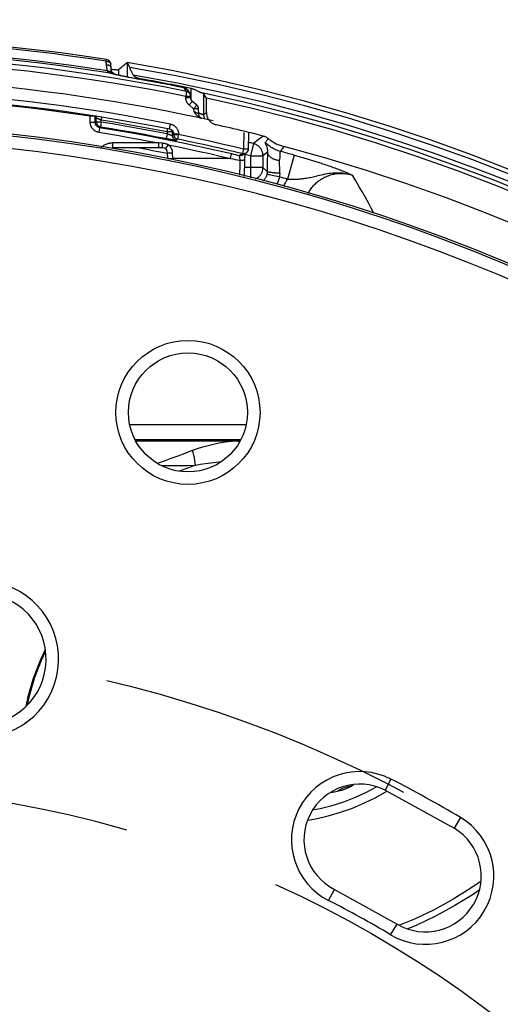
# Model space of a CAD drawing. Units: millimetres. Extents: x -488 to 522, y -220 to 368.
# Drawn here: x 8 to 27, y 299 to 338 of the extents above; entities that cross this region are included whole.
import ezdxf

# ---------------------------------------------------------------- set-up
doc = ezdxf.new("R2010")
doc.units = ezdxf.units.MM
doc.linetypes.add('DASHED', pattern=[19.05, 12.7, -6.35])
doc.layers.add('AXIS_Dimensions', color=7, linetype='Continuous')
doc.layers.add('AXIS_Sectional-View', color=7, linetype='Continuous')
doc.styles.get("Standard").update_dxf_attribs({"font": 'arial.ttf'})
doc.dimstyles.new('AXIS', dxfattribs={"dimtxt": 10, "dimasz": 4, "dimexe": 0.18, "dimexo": 0.0625, "dimgap": 0.09, "dimtad": 0, "dimtih": 1, "dimtoh": 1, "dimdec": 0, "dimzin": 0, "dimdsep": 46, "dimtxsty": 'Standard', "dimcen": 0.09, "dimadec": 0, "dimazin": 0, "dimtfac": 1, "dimtdec": 0, "dimtofl": 0, "dimtmove": 0, "dimatfit": 3, "dimfxl": 1, "dimtolj": 1, "dimtzin": 0, "dimarcsym": 0})

# ---------------------------------------------------------------- blocks, each defined once
blk = doc.blocks.new('*D2')
at = {"layer": 'AXIS_Dimensions', "color": 0, "lineweight": -2, "transparency": 16777216}
for p, q in [((-6.532, 312.753), (-6.532, 353.268)), ((-2.532, 353.088), (2.521, 353.088)), ((6.521, 312.753), (6.521, 353.268)), ((6.521, 353.088), (10.521, 353.088))]:
    blk.add_line(p, q, dxfattribs=at)
at = {"layer": 'AXIS_Dimensions', "color": 0, "transparency": 16777216}
for points in [[(-2.532, 353.755), (-2.532, 352.421), (-6.532, 353.088)], [(2.521, 353.755), (2.521, 352.421), (6.521, 353.088)]]:
    blk.add_solid(points, dxfattribs=at)
at = {"layer": 'Defpoints', "color": 0, "transparency": 16777216}
for p in [(6.521, 353.088), (-6.532, 312.69), (6.521, 312.69)]:
    blk.add_point(p, dxfattribs=at)
at = {"layer": 'AXIS_Dimensions', "color": 0, "transparency": 16777216, "insert": (56.525, 353.088), "char_height": 10, "attachment_point": 5}
blk.add_mtext('\\A1;13.1mm [0.51"]', dxfattribs=at)

msp = doc.modelspace()

# ---------------------------------------------------------------- linework, layer by layer
at = {"layer": 'AXIS_Sectional-View', "color": 7, "linetype": 'Continuous'}
for p, q in [((11.551, 336.577), (11.562, 336.645)), ((11.562, 336.443), (11.551, 336.577)), ((11.741, 336.329), (11.73, 336.463)), ((12.387, 336.529), (12.387, 335.948)), ((12.387, 336.529), (12.387, 336.529)), ((11.742, 336.095), (11.716, 336.103)), ((11.776, 336.106), (11.768, 336.14)), ((11.883, 336.059), (11.79, 336.135)), ((11.806, 336.087), (11.805, 336.092)), ((11.808, 336.082), (11.806, 336.087)), ((11.808, 336.079), (11.808, 336.082)), ((12.044, 336.247), (12.044, 336.021)), ((12.887, 335.884), (12.887, 335.855)), ((12.887, 335.854), (12.887, 335.855)), ((14.661, 335.517), (14.661, 335.518)), ((14.759, 335.374), (14.661, 335.517)), ((14.759, 335.374), (14.721, 335.185)), ((14.721, 335.185), (14.744, 335.186)), ((14.723, 335.121), (14.721, 335.185)), ((14.744, 335.186), (14.766, 335.187)), ((14.759, 335.467), (14.759, 335.467)), ((14.759, 335.467), (14.766, 335.46)), ((14.766, 335.46), (14.768, 335.457)), ((14.766, 335.187), (14.788, 335.187)), ((14.768, 335.457), (14.773, 335.452)), ((14.773, 335.452), (14.776, 335.448)), ((14.776, 335.448), (14.78, 335.443)), ((14.78, 335.443), (14.784, 335.438)), ((14.784, 335.438), (14.787, 335.434)), ((14.787, 335.434), (14.884, 335.291)), ((14.788, 335.187), (14.809, 335.188)), ((14.809, 335.188), (14.829, 335.188)), ((14.829, 335.188), (14.848, 335.188)), ((14.921, 335.122), (14.919, 335.186)), ((14.936, 335.054), (14.936, 335.491)), ((15.435, 335.29), (15.435, 334.458)), ((15.548, 335.111), (15.435, 335.29)), ((14.757, 335.123), (14.723, 335.121)), ((14.791, 335.124), (14.757, 335.123)), ((14.812, 335.124), (14.791, 335.124)), ((14.832, 335.124), (14.812, 335.124)), ((14.85, 335.125), (14.832, 335.124)), ((14.897, 334.875), (14.86, 334.834)), ((15.037, 334.68), (14.86, 334.834)), ((14.924, 334.906), (14.897, 334.875)), ((14.942, 334.926), (14.924, 334.906)), ((14.958, 334.944), (14.942, 334.926)), ((14.967, 334.954), (14.958, 334.944)), ((15.167, 334.824), (14.99, 334.978)), ((15.142, 334.798), (15.132, 334.787)), ((15.148, 334.804), (15.142, 334.798)), ((15.152, 334.808), (15.148, 334.804)), ((15.155, 334.812), (15.152, 334.808)), ((15.548, 334.53), (15.548, 335.111)), ((9.888, 334.582), (10.589, 334.481)), ((10.907, 334.393), (10.912, 334.431)), ((11.106, 334.393), (11.106, 334.402)), ((15.071, 334.718), (15.037, 334.68)), ((15.066, 334.681), (15.037, 334.68)), ((15.037, 334.68), (15.041, 334.572)), ((15.041, 334.572), (15.078, 334.519)), ((15.059, 334.563), (15.041, 334.572)), ((15.077, 334.555), (15.059, 334.563)), ((15.094, 334.682), (15.066, 334.681)), ((15.099, 334.75), (15.071, 334.718)), ((15.094, 334.547), (15.077, 334.555)), ((15.116, 334.682), (15.094, 334.682)), ((15.112, 334.539), (15.094, 334.547)), ((15.118, 334.771), (15.099, 334.75)), ((15.128, 334.531), (15.112, 334.539)), ((15.136, 334.682), (15.116, 334.682)), ((15.132, 334.787), (15.118, 334.771)), ((15.144, 334.523), (15.128, 334.531)), ((15.155, 334.683), (15.136, 334.682)), ((15.159, 334.516), (15.144, 334.523)), ((15.169, 334.683), (15.155, 334.683)), ((15.173, 334.509), (15.159, 334.516)), ((15.181, 334.683), (15.169, 334.683)), ((15.189, 334.683), (15.181, 334.683)), ((15.196, 334.683), (15.189, 334.683)), ((15.203, 334.683), (15.196, 334.683)), ((15.243, 334.468), (15.236, 334.68)), ((15.435, 334.458), (15.548, 334.53)), ((15.548, 334.53), (15.549, 334.506)), ((10.907, 334.393), (10.941, 334.394)), ((10.911, 334.128), (10.907, 334.393)), ((10.969, 334.129), (10.911, 334.128)), ((10.941, 334.394), (10.975, 334.394)), ((11.011, 334.129), (10.969, 334.129)), ((10.975, 334.394), (11.007, 334.394)), ((11.007, 334.394), (11.036, 334.394)), ((11.04, 334.129), (11.011, 334.129)), ((11.036, 334.394), (11.06, 334.394)), ((11.065, 334.129), (11.04, 334.129)), ((11.06, 334.394), (11.074, 334.394)), ((11.078, 334.129), (11.065, 334.129)), ((11.111, 334.128), (11.106, 334.393)), ((11.106, 334.393), (11.15, 334.328)), ((11.111, 334.128), (11.153, 334.158)), ((11.141, 334.386), (11.137, 334.397)), ((11.15, 334.328), (11.15, 334.34)), ((11.153, 334.158), (11.15, 334.328)), ((11.185, 334.156), (11.199, 334.156)), ((11.199, 334.156), (11.224, 334.156)), ((11.224, 334.156), (11.253, 334.156)), ((11.253, 334.156), (11.295, 334.157)), ((11.295, 334.157), (11.353, 334.158)), ((11.336, 334.05), (11.327, 333.994)), ((11.353, 334.158), (11.336, 334.05)), ((11.352, 334.239), (11.367, 334.333)), ((11.353, 334.158), (11.352, 334.239)), ((11.367, 334.333), (11.371, 334.36)), ((14.075, 333.876), (14.102, 334.015)), ((14.102, 334.015), (14.11, 334.054)), ((14.11, 334.054), (14.113, 334.069)), ((15.343, 334.304), (15.336, 334.308)), ((15.35, 334.3), (15.343, 334.304)), ((15.35, 334.3), (15.349, 334.3)), ((15.938, 334.042), (15.938, 334.042)), ((11.274, 333.904), (11.247, 333.74)), ((11.277, 333.927), (11.274, 333.904)), ((11.279, 333.934), (11.321, 333.964)), ((11.322, 333.965), (11.321, 333.964)), ((11.323, 333.971), (11.322, 333.965)), ((11.327, 333.994), (11.323, 333.971)), ((13.981, 333.687), (13.966, 333.61)), ((13.98, 333.77), (14.004, 333.89)), ((13.98, 333.77), (13.981, 333.687)), ((13.98, 333.77), (14.015, 333.77)), ((14.009, 333.676), (14.026, 333.669)), ((14.015, 333.77), (14.048, 333.771)), ((14.026, 333.669), (14.044, 333.662)), ((14.044, 333.662), (14.061, 333.656)), ((14.048, 333.771), (14.08, 333.771)), ((14.08, 333.771), (14.109, 333.771)), ((14.109, 333.771), (14.133, 333.771)), ((14.133, 333.771), (14.147, 333.771)), ((14.18, 333.77), (14.182, 333.623)), ((14.18, 333.77), (14.238, 333.681)), ((14.182, 333.623), (14.238, 333.66)), ((14.205, 333.788), (14.205, 333.788)), ((14.238, 333.681), (14.238, 333.66)), ((14.27, 333.679), (14.284, 333.679)), ((14.27, 333.659), (14.284, 333.659)), ((14.284, 333.679), (14.308, 333.679)), ((14.284, 333.659), (14.309, 333.659)), ((14.308, 333.679), (14.337, 333.679)), ((14.309, 333.659), (14.337, 333.659)), ((14.337, 333.679), (14.38, 333.68)), ((14.337, 333.659), (14.38, 333.659)), ((14.38, 333.68), (14.437, 333.681)), ((14.38, 333.659), (14.437, 333.66)), ((14.437, 333.66), (14.398, 333.468)), ((14.437, 333.66), (14.437, 333.681)), ((17.045, 333.729), (17.033, 333.079)), ((17.048, 333.784), (17.046, 333.784)), ((17.234, 333.078), (17.246, 333.726)), ((11.816, 333.118), (11.816, 333.315)), ((13.652, 333.315), (11.816, 333.315)), ((13.507, 333.579), (13.979, 333.487)), ((13.652, 333.118), (13.652, 333.315)), ((13.796, 333.301), (13.652, 333.315)), ((13.796, 333.267), (13.796, 333.301)), ((13.796, 333.225), (13.796, 333.267)), ((13.796, 333.196), (13.796, 333.225)), ((13.945, 333.509), (13.944, 333.502)), ((13.953, 333.545), (13.945, 333.509)), ((13.966, 333.61), (13.953, 333.545)), ((13.979, 333.487), (14.014, 333.48)), ((13.984, 333.174), (14.031, 333.24)), ((14.014, 333.48), (14.049, 333.474)), ((14.049, 333.474), (14.084, 333.467)), ((14.084, 333.467), (14.116, 333.461)), ((14.116, 333.461), (14.148, 333.456)), ((14.148, 333.456), (14.177, 333.451)), ((14.177, 333.451), (14.205, 333.446)), ((14.205, 333.446), (14.231, 333.442)), ((14.231, 333.442), (14.254, 333.439)), ((14.342, 333.431), (14.398, 333.468)), ((17.427, 333.29), (17.307, 332.805)), ((17.566, 333.398), (17.427, 333.29)), ((13.798, 333.118), (11.816, 333.118)), ((13.796, 333.171), (13.796, 333.196)), ((13.797, 333.156), (13.796, 333.171)), ((13.797, 333.144), (13.797, 333.156)), ((13.797, 333.134), (13.797, 333.144)), ((13.929, 333.098), (13.936, 333.108)), ((13.936, 333.108), (13.955, 333.134)), ((13.955, 333.134), (13.984, 333.174)), ((14.002, 332.697), (13.998, 332.922)), ((14.034, 332.92), (14.049, 332.92)), ((14.049, 332.92), (14.066, 332.92)), ((14.066, 332.92), (14.095, 332.92)), ((14.095, 332.92), (14.139, 332.921)), ((14.139, 332.921), (14.198, 332.922)), ((14.202, 332.697), (14.198, 332.922)), ((16.542, 332.821), (16.552, 332.863)), ((16.552, 332.863), (16.556, 332.877)), ((16.986, 332.888), (16.865, 332.814)), ((17.033, 333.079), (16.986, 332.888)), ((17.033, 333.079), (17.09, 333.078)), ((17.09, 333.078), (17.133, 333.077)), ((17.091, 332.799), (17.092, 332.825)), ((17.092, 332.825), (17.093, 332.85)), ((17.093, 332.85), (17.094, 332.864)), ((17.094, 332.864), (17.095, 332.878)), ((17.095, 332.878), (17.096, 332.886)), ((17.133, 333.077), (17.161, 333.077)), ((17.137, 332.911), (17.137, 332.911)), ((17.161, 333.077), (17.186, 333.077)), ((17.186, 333.077), (17.2, 333.077)), ((17.2, 333.077), (17.212, 333.077)), ((17.987, 332.946), (17.806, 332.805)), ((19.047, 332.831), (18.783, 331.868)), ((14.038, 332.695), (14.052, 332.695)), ((14.052, 332.695), (14.07, 332.695)), ((14.07, 332.695), (14.099, 332.695)), ((14.099, 332.695), (14.143, 332.696)), ((14.143, 332.696), (14.202, 332.697)), ((16.512, 332.697), (14.202, 332.697)), ((16.512, 332.697), (16.528, 332.763)), ((16.528, 332.763), (16.542, 332.821)), ((16.876, 332.669), (16.88, 332.65)), ((16.88, 332.65), (16.883, 332.629)), ((16.883, 332.629), (16.885, 332.619)), ((17.078, 332.388), (17.08, 332.44)), ((17.082, 332.521), (17.084, 332.577)), ((17.084, 332.577), (17.085, 332.646)), ((17.085, 332.646), (17.086, 332.67)), ((17.087, 332.706), (17.088, 332.739)), ((17.088, 332.739), (17.089, 332.77)), ((17.089, 332.77), (17.091, 332.799)), ((17.307, 332.805), (17.307, 331.924)), ((17.307, 332.805), (17.806, 332.805)), ((17.806, 332.805), (17.806, 332.336)), ((16.87, 332.083), (16.868, 332.025)), ((17.061, 332.008), (17.063, 332.043)), ((17.063, 332.043), (17.065, 332.08)), ((17.065, 332.08), (17.067, 332.118)), ((17.067, 332.118), (17.069, 332.158)), ((17.069, 332.158), (17.071, 332.2)), ((17.071, 332.2), (17.073, 332.244)), ((17.073, 332.244), (17.075, 332.29)), ((17.075, 332.29), (17.077, 332.338)), ((17.077, 332.338), (17.078, 332.388)), ((17.806, 332.336), (17.077, 332.336)), ((17.974, 332.169), (17.806, 332.336)), ((18.037, 332.045), (18.013, 332.051)), ((18.066, 332.039), (18.037, 332.045)), ((18.117, 332.028), (18.066, 332.039)), ((21.224, 332.099), (21.269, 332.079)), ((21.269, 332.079), (21.312, 332.061)), ((17.059, 331.981), (17.061, 332.008)), ((18.176, 332.015), (18.117, 332.028)), ((18.242, 332.001), (18.176, 332.015)), ((18.313, 331.986), (18.242, 332.001)), ((18.387, 331.971), (18.313, 331.986)), ((18.463, 331.955), (18.387, 331.971)), ((17.132, 322.058), (12.493, 322.058)), ((16.924, 321.459), (12.701, 321.459)), ((12.726, 321.418), (16.81, 321.418)), ((16.81, 321.418), (16.899, 321.419)), ((13.596, 320.515), (13.879, 320.62)), ((15.108, 320.44), (14.479, 320.198)), ((9.114, 313.071), (8.882, 312.572)), ((22.913, 307.9), (22.685, 307.455)), ((22.316, 307.169), (22.752, 307.418)), ((22.685, 307.455), (25.434, 305.937)), ((25.689, 306.367), (25.434, 305.937)), ((26.511, 303.825), (26.069, 303.512)), ((20.428, 303.045), (20.656, 303.49)), ((20.656, 303.49), (23.159, 302.108)), ((22.904, 301.678), (23.159, 302.108))]:
    msp.add_line(p, q, dxfattribs=at)
for points in [[(11.551, 336.577), (11.562, 336.577), (11.574, 336.576), (11.585, 336.574), (11.596, 336.573), (11.606, 336.571), (11.617, 336.568), (11.627, 336.565), (11.637, 336.562), (11.646, 336.558), (11.655, 336.554), (11.664, 336.55), (11.672, 336.545), (11.68, 336.54), (11.687, 336.535), (11.694, 336.529), (11.701, 336.523), (11.706, 336.517), (11.711, 336.511), (11.716, 336.504), (11.72, 336.498), (11.723, 336.491), (11.726, 336.484), (11.728, 336.476), (11.729, 336.469), (11.73, 336.463)], [(11.601, 336.191), (11.592, 336.233), (11.584, 336.275), (11.577, 336.317), (11.571, 336.359), (11.566, 336.401), (11.562, 336.443)], [(11.562, 336.443), (11.573, 336.442), (11.585, 336.442), (11.596, 336.44), (11.606, 336.439), (11.617, 336.436), (11.628, 336.434), (11.638, 336.431), (11.648, 336.428), (11.657, 336.424), (11.666, 336.42), (11.675, 336.416), (11.683, 336.411), (11.691, 336.406), (11.698, 336.401), (11.705, 336.395), (11.711, 336.389), (11.717, 336.383), (11.722, 336.377), (11.727, 336.37), (11.731, 336.363), (11.734, 336.356), (11.737, 336.349), (11.739, 336.342), (11.74, 336.335), (11.741, 336.329)], [(12.044, 336.247), (12.101, 336.297), (12.159, 336.346), (12.216, 336.393), (12.273, 336.44), (12.33, 336.485), (12.387, 336.528)], [(12.478, 336.352), (12.473, 336.368), (12.467, 336.383), (12.461, 336.398), (12.454, 336.412), (12.448, 336.426), (12.441, 336.439), (12.435, 336.451), (12.43, 336.462), (12.424, 336.472), (12.419, 336.481), (12.414, 336.49), (12.41, 336.497), (12.405, 336.504), (12.402, 336.509), (12.399, 336.514), (12.396, 336.519), (12.393, 336.522), (12.391, 336.525), (12.39, 336.527), (12.388, 336.528), (12.387, 336.529)], [(12.387, 336.529), (12.387, 336.529), (12.387, 336.529), (12.387, 336.528), (12.387, 336.528)], [(7.712, 336.268), (8.412, 336.191), (9.112, 336.107), (9.81, 336.017), (10.508, 335.919), (11.208, 335.815), (11.91, 335.703), (12.612, 335.584), (13.316, 335.458), (14.018, 335.325), (14.721, 335.185)], [(11.716, 336.103), (11.708, 336.105), (11.699, 336.108), (11.692, 336.11), (11.684, 336.113), (11.677, 336.117), (11.67, 336.12), (11.663, 336.124), (11.656, 336.129), (11.65, 336.133), (11.644, 336.138), (11.638, 336.143), (11.632, 336.149), (11.627, 336.155), (11.621, 336.161), (11.616, 336.168), (11.611, 336.175), (11.606, 336.183), (11.601, 336.191)], [(11.601, 336.191), (11.613, 336.191), (11.624, 336.191), (11.635, 336.191), (11.645, 336.19), (11.656, 336.189), (11.666, 336.187), (11.676, 336.185), (11.686, 336.183), (11.696, 336.18), (11.705, 336.177), (11.713, 336.173), (11.721, 336.169), (11.729, 336.165), (11.736, 336.16), (11.743, 336.155), (11.749, 336.15), (11.755, 336.144), (11.76, 336.138), (11.764, 336.132), (11.768, 336.126), (11.771, 336.119), (11.774, 336.113), (11.776, 336.106)], [(11.716, 336.103), (11.726, 336.101), (11.737, 336.099), (11.742, 336.097)], [(11.768, 336.14), (11.761, 336.179), (11.754, 336.217), (11.749, 336.256), (11.744, 336.295), (11.741, 336.329)], [(11.795, 336.082), (11.775, 336.088), (11.757, 336.093), (11.742, 336.097)], [(12.887, 335.854), (12.841, 335.862), (12.794, 335.871), (12.749, 335.879), (12.704, 335.887), (12.659, 335.895), (12.615, 335.904), (12.57, 335.912), (12.526, 335.921), (12.483, 335.929), (12.44, 335.937), (12.398, 335.946), (12.356, 335.954), (12.315, 335.962), (12.275, 335.971), (12.236, 335.979), (12.197, 335.987), (12.159, 335.995), (12.122, 336.003), (12.086, 336.011), (12.051, 336.018), (12.017, 336.026), (11.984, 336.034), (11.953, 336.041), (11.922, 336.048), (11.893, 336.056), (11.864, 336.063), (11.837, 336.07), (11.81, 336.077), (11.785, 336.083), (11.76, 336.09), (11.742, 336.095)], [(11.748, 336.259), (11.766, 336.257), (11.795, 336.254), (11.822, 336.252), (11.848, 336.249), (11.872, 336.247), (11.895, 336.246), (11.917, 336.244), (11.937, 336.243), (11.955, 336.242), (11.972, 336.241), (11.987, 336.241), (12, 336.241), (12.012, 336.241), (12.022, 336.242), (12.03, 336.243), (12.037, 336.244), (12.041, 336.246), (12.044, 336.247)], [(11.79, 336.135), (11.788, 336.137), (11.782, 336.143), (11.776, 336.149), (11.77, 336.154), (11.766, 336.16), (11.764, 336.162)], [(11.781, 336.086), (11.779, 336.091), (11.778, 336.097), (11.776, 336.103), (11.776, 336.106)], [(11.805, 336.092), (11.805, 336.095), (11.804, 336.097), (11.804, 336.099), (11.803, 336.101), (11.803, 336.104), (11.802, 336.106), (11.802, 336.108), (11.801, 336.11), (11.8, 336.112), (11.8, 336.115), (11.799, 336.117), (11.798, 336.119), (11.797, 336.122), (11.797, 336.124), (11.796, 336.126), (11.795, 336.128), (11.794, 336.13), (11.793, 336.131), (11.793, 336.133), (11.792, 336.134), (11.791, 336.135), (11.79, 336.135)], [(12.847, 335.862), (12.801, 335.87), (12.754, 335.879), (12.707, 335.887), (12.661, 335.896), (12.616, 335.904), (12.57, 335.913), (12.525, 335.921), (12.481, 335.93), (12.437, 335.939), (12.394, 335.947), (12.351, 335.956), (12.31, 335.964), (12.269, 335.972), (12.229, 335.981), (12.19, 335.989), (12.152, 335.997), (12.115, 336.005), (12.079, 336.013), (12.045, 336.021), (12.011, 336.028), (11.979, 336.036), (11.949, 336.043), (11.919, 336.05), (11.891, 336.057), (11.865, 336.064), (11.84, 336.07), (11.817, 336.076), (11.795, 336.082)], [(12.478, 336.352), (12.497, 336.298), (12.51, 336.261), (12.524, 336.225), (12.538, 336.191), (12.552, 336.16), (12.567, 336.13), (12.581, 336.103), (12.595, 336.077), (12.61, 336.053), (12.624, 336.031)], [(12.887, 335.884), (12.868, 335.888), (12.849, 335.892), (12.83, 335.897), (12.812, 335.902), (12.794, 335.908), (12.776, 335.915), (12.759, 335.922), (12.743, 335.93), (12.727, 335.938), (12.712, 335.947), (12.698, 335.956), (12.685, 335.966), (12.672, 335.976), (12.661, 335.986), (12.65, 335.997), (12.641, 336.008), (12.632, 336.019), (12.624, 336.031)], [(14.661, 335.518), (14.37, 335.576), (14.073, 335.634), (13.776, 335.691), (13.478, 335.747), (13.18, 335.802), (12.847, 335.862)], [(14.113, 334.069), (13.481, 334.191), (12.848, 334.309), (12.215, 334.42), (11.58, 334.526), (10.944, 334.626), (10.308, 334.721), (9.67, 334.81), (9.032, 334.893), (8.393, 334.97), (7.754, 335.042), (7.113, 335.109), (6.473, 335.169), (5.832, 335.224), (5.19, 335.273), (4.548, 335.316)], [(11.202, 335.07), (10.506, 335.174), (9.81, 335.273), (9.112, 335.364), (8.414, 335.449), (7.715, 335.527)], [(14.661, 335.517), (14.672, 335.515), (14.683, 335.512), (14.693, 335.508), (14.703, 335.504), (14.713, 335.499), (14.723, 335.494), (14.733, 335.488), (14.742, 335.481), (14.75, 335.474), (14.759, 335.467)], [(14.759, 335.374), (14.77, 335.371), (14.781, 335.368), (14.791, 335.365), (14.801, 335.36), (14.811, 335.356), (14.821, 335.35), (14.831, 335.344), (14.84, 335.338), (14.848, 335.331), (14.857, 335.324), (14.864, 335.316), (14.872, 335.307), (14.879, 335.299), (14.884, 335.291)], [(14.848, 335.188), (14.865, 335.188), (14.872, 335.188), (14.879, 335.188), (14.886, 335.188), (14.892, 335.188), (14.898, 335.188), (14.902, 335.188), (14.907, 335.188), (14.91, 335.187), (14.913, 335.187), (14.916, 335.187), (14.917, 335.186), (14.919, 335.186), (14.919, 335.186)], [(15.21, 335.382), (15.169, 335.402), (15.147, 335.413), (15.125, 335.423), (15.103, 335.433), (15.081, 335.443), (15.059, 335.452), (15.038, 335.461), (15.017, 335.469), (14.996, 335.475), (14.975, 335.481), (14.955, 335.487), (14.936, 335.491)], [(15.317, 335.336), (15.305, 335.34), (15.292, 335.345), (15.278, 335.351), (15.263, 335.357), (15.246, 335.364), (15.229, 335.373), (15.21, 335.382)], [(15.317, 335.336), (15.332, 335.332), (15.346, 335.328), (15.359, 335.323), (15.371, 335.319), (15.382, 335.316), (15.392, 335.312), (15.401, 335.309), (15.409, 335.305), (15.416, 335.302), (15.422, 335.299), (15.427, 335.297), (15.431, 335.294), (15.433, 335.292), (15.435, 335.29)], [(6.147, 334.96), (6.829, 334.898), (7.51, 334.83), (8.191, 334.756), (8.871, 334.675), (9.55, 334.587), (10.229, 334.493), (10.907, 334.393)], [(7.072, 334.915), (7.777, 334.842), (8.481, 334.762)], [(15.349, 334.3), (14.661, 334.445), (13.972, 334.583), (13.281, 334.715), (12.589, 334.84), (11.896, 334.958), (11.202, 335.07)], [(14.86, 334.834), (14.848, 334.845), (14.837, 334.856), (14.825, 334.868), (14.815, 334.881), (14.805, 334.893), (14.795, 334.907), (14.786, 334.92), (14.777, 334.934), (14.769, 334.949), (14.762, 334.964), (14.755, 334.979), (14.749, 334.994), (14.743, 335.009), (14.738, 335.025), (14.734, 335.041), (14.731, 335.057), (14.728, 335.073), (14.725, 335.089), (14.724, 335.105), (14.723, 335.121)], [(14.921, 335.122), (14.921, 335.122), (14.92, 335.123), (14.918, 335.123), (14.916, 335.123), (14.913, 335.124), (14.909, 335.124), (14.905, 335.124), (14.9, 335.124), (14.894, 335.124), (14.888, 335.124), (14.882, 335.125), (14.875, 335.125), (14.867, 335.125), (14.85, 335.125)], [(14.99, 334.978), (14.985, 334.982), (14.978, 334.99), (14.97, 334.998), (14.963, 335.006), (14.957, 335.015), (14.951, 335.024), (14.946, 335.033), (14.941, 335.043), (14.936, 335.053), (14.932, 335.063), (14.929, 335.073), (14.926, 335.084), (14.924, 335.094), (14.923, 335.105), (14.922, 335.116), (14.921, 335.122)], [(14.99, 334.978), (14.99, 334.978), (14.99, 334.977), (14.989, 334.977), (14.987, 334.975), (14.985, 334.973), (14.983, 334.971), (14.981, 334.969), (14.978, 334.965), (14.974, 334.962), (14.967, 334.954)], [(15.167, 334.824), (15.167, 334.824), (15.167, 334.823), (15.166, 334.823), (15.166, 334.823), (15.165, 334.822), (15.165, 334.822), (15.164, 334.821), (15.163, 334.82), (15.162, 334.819), (15.161, 334.818), (15.16, 334.817), (15.158, 334.815), (15.155, 334.812)], [(8.481, 334.762), (9.185, 334.675), (9.888, 334.582)], [(10.589, 334.481), (11.29, 334.373), (11.989, 334.259), (12.688, 334.138)], [(15.078, 334.519), (15.095, 334.495), (15.113, 334.473), (15.129, 334.452), (15.146, 334.432), (15.162, 334.415), (15.178, 334.399), (15.193, 334.385), (15.208, 334.372), (15.223, 334.36), (15.238, 334.349), (15.252, 334.34), (15.267, 334.331), (15.281, 334.324), (15.295, 334.318), (15.309, 334.312), (15.323, 334.307), (15.331, 334.305)], [(15.243, 334.468), (15.243, 334.468), (15.243, 334.469), (15.242, 334.47), (15.241, 334.471), (15.24, 334.472), (15.238, 334.473), (15.236, 334.474), (15.234, 334.476), (15.231, 334.477), (15.229, 334.479), (15.225, 334.481), (15.222, 334.483), (15.218, 334.485), (15.213, 334.488), (15.208, 334.49), (15.203, 334.493), (15.198, 334.496), (15.192, 334.499), (15.186, 334.502), (15.173, 334.509)], [(15.236, 334.68), (15.236, 334.68), (15.236, 334.68), (15.235, 334.681), (15.235, 334.681), (15.234, 334.681), (15.233, 334.681), (15.232, 334.681), (15.231, 334.681), (15.23, 334.682), (15.229, 334.682), (15.227, 334.682), (15.225, 334.682), (15.223, 334.682), (15.221, 334.682), (15.219, 334.682), (15.217, 334.682), (15.214, 334.682), (15.212, 334.682), (15.209, 334.683), (15.203, 334.683)], [(15.242, 334.511), (15.251, 334.507), (15.266, 334.502), (15.281, 334.497), (15.295, 334.492), (15.309, 334.487), (15.321, 334.483), (15.334, 334.479), (15.345, 334.475), (15.356, 334.472), (15.367, 334.469), (15.376, 334.466), (15.385, 334.463), (15.394, 334.461), (15.401, 334.46), (15.408, 334.458), (15.414, 334.457), (15.42, 334.456), (15.424, 334.456), (15.428, 334.456), (15.431, 334.457), (15.434, 334.457), (15.435, 334.458)], [(15.336, 334.308), (15.332, 334.31), (15.328, 334.313), (15.324, 334.316), (15.32, 334.319), (15.315, 334.322), (15.311, 334.326), (15.306, 334.33), (15.302, 334.334), (15.297, 334.339), (15.293, 334.344), (15.289, 334.349), (15.284, 334.354), (15.28, 334.36), (15.276, 334.366), (15.272, 334.372), (15.268, 334.379), (15.265, 334.385), (15.261, 334.392), (15.258, 334.399), (15.255, 334.407), (15.253, 334.415), (15.25, 334.422), (15.248, 334.431), (15.247, 334.439), (15.245, 334.447), (15.244, 334.456), (15.244, 334.465), (15.243, 334.468)], [(15.435, 334.458), (15.436, 334.433), (15.438, 334.407), (15.441, 334.381), (15.446, 334.355), (15.452, 334.33), (15.459, 334.305), (15.468, 334.281), (15.471, 334.273)], [(15.549, 334.506), (15.551, 334.482), (15.554, 334.458), (15.558, 334.434), (15.563, 334.411), (15.569, 334.387), (15.577, 334.364), (15.585, 334.342), (15.595, 334.32), (15.605, 334.298), (15.617, 334.277), (15.63, 334.257), (15.643, 334.237)], [(11.247, 333.74), (11.229, 333.744), (11.211, 333.748), (11.193, 333.753), (11.176, 333.759), (11.158, 333.765), (11.141, 333.773), (11.125, 333.781), (11.108, 333.79), (11.092, 333.8), (11.077, 333.81), (11.062, 333.822), (11.048, 333.833), (11.034, 333.846), (11.021, 333.859), (11.009, 333.873), (10.997, 333.887), (10.986, 333.902), (10.975, 333.917), (10.965, 333.933), (10.956, 333.949), (10.948, 333.966), (10.941, 333.983), (10.934, 334.001), (10.928, 334.018), (10.923, 334.036), (10.919, 334.054), (10.916, 334.073), (10.913, 334.091), (10.912, 334.11), (10.911, 334.128)], [(11.074, 334.394), (11.086, 334.394), (11.091, 334.394), (11.095, 334.394), (11.098, 334.394), (11.101, 334.394), (11.104, 334.394), (11.105, 334.393), (11.106, 334.393)], [(11.111, 334.128), (11.11, 334.128), (11.108, 334.128), (11.106, 334.129), (11.103, 334.129), (11.099, 334.129), (11.095, 334.129), (11.09, 334.129), (11.078, 334.129)], [(11.279, 333.934), (11.27, 333.936), (11.261, 333.938), (11.252, 333.94), (11.243, 333.943), (11.234, 333.947), (11.226, 333.95), (11.217, 333.954), (11.209, 333.959), (11.201, 333.964), (11.194, 333.969), (11.186, 333.975), (11.179, 333.981), (11.172, 333.987), (11.166, 333.993), (11.159, 334), (11.153, 334.007), (11.148, 334.015), (11.143, 334.023), (11.138, 334.03), (11.133, 334.039), (11.129, 334.047), (11.125, 334.055), (11.122, 334.064), (11.119, 334.073), (11.117, 334.082), (11.115, 334.091), (11.113, 334.1), (11.112, 334.11), (11.111, 334.119), (11.111, 334.128)], [(11.279, 333.934), (11.268, 333.936), (11.256, 333.939), (11.245, 333.943), (11.234, 333.947), (11.224, 333.952), (11.214, 333.957), (11.204, 333.963), (11.194, 333.969), (11.185, 333.976), (11.176, 333.984), (11.168, 333.992), (11.16, 334.001), (11.152, 334.01), (11.146, 334.019), (11.139, 334.029), (11.134, 334.039), (11.129, 334.049), (11.124, 334.06), (11.12, 334.071), (11.117, 334.082), (11.114, 334.093), (11.113, 334.105), (11.111, 334.116), (11.111, 334.128)], [(11.15, 334.34), (11.149, 334.352), (11.147, 334.363), (11.144, 334.375), (11.141, 334.386)], [(11.15, 334.328), (11.151, 334.327), (11.152, 334.326), (11.154, 334.324), (11.155, 334.322), (11.158, 334.321), (11.16, 334.319), (11.163, 334.317), (11.167, 334.315), (11.17, 334.313)], [(11.153, 334.158), (11.154, 334.146), (11.155, 334.135), (11.157, 334.123), (11.159, 334.112), (11.163, 334.101), (11.167, 334.09), (11.171, 334.079), (11.176, 334.069), (11.182, 334.058), (11.188, 334.049), (11.195, 334.039), (11.202, 334.03), (11.21, 334.022), (11.218, 334.014), (11.227, 334.006), (11.236, 333.999), (11.246, 333.992), (11.256, 333.987), (11.266, 333.981), (11.277, 333.976), (11.288, 333.972), (11.299, 333.969), (11.31, 333.966), (11.321, 333.964)], [(11.153, 334.158), (11.154, 334.157), (11.156, 334.157), (11.158, 334.157), (11.161, 334.157), (11.165, 334.157), (11.169, 334.157), (11.174, 334.157), (11.185, 334.156)], [(11.17, 334.313), (11.174, 334.31), (11.179, 334.308), (11.183, 334.305), (11.188, 334.303), (11.194, 334.3), (11.199, 334.298), (11.205, 334.295), (11.212, 334.292), (11.218, 334.289), (11.225, 334.286), (11.232, 334.283), (11.239, 334.28), (11.247, 334.277), (11.255, 334.274), (11.263, 334.271), (11.271, 334.268), (11.279, 334.265), (11.288, 334.261), (11.296, 334.258), (11.305, 334.255), (11.314, 334.252), (11.323, 334.249), (11.333, 334.245), (11.352, 334.239)], [(11.352, 334.239), (11.791, 334.167), (12.23, 334.093), (12.668, 334.016), (13.106, 333.937), (13.543, 333.855), (13.98, 333.77)], [(11.353, 334.158), (11.792, 334.086), (12.231, 334.012), (12.669, 333.934), (13.107, 333.855), (13.544, 333.772), (13.981, 333.687)], [(12.688, 334.138), (13.385, 334.01), (14.075, 333.876)], [(14.113, 334.069), (14.132, 334.064), (14.151, 334.059), (14.169, 334.053), (14.187, 334.046)], [(14.187, 334.046), (14.205, 334.038), (14.223, 334.03), (14.24, 334.02), (14.256, 334.01), (14.272, 333.998)], [(15.331, 334.305), (15.336, 334.303), (15.349, 334.3)], [(15.643, 334.237), (15.658, 334.218), (15.673, 334.199), (15.69, 334.182), (15.707, 334.165), (15.725, 334.149), (15.744, 334.134), (15.763, 334.119), (15.783, 334.106), (15.804, 334.094), (15.825, 334.083), (15.847, 334.073), (15.869, 334.063), (15.892, 334.055), (15.915, 334.048), (15.938, 334.042)], [(11.247, 333.74), (11.647, 333.675), (12.046, 333.608), (12.446, 333.539), (12.847, 333.467), (13.249, 333.392), (13.652, 333.315)], [(11.279, 333.934), (11.279, 333.933), (11.278, 333.932), (11.277, 333.927)], [(11.279, 333.934), (11.93, 333.827), (12.582, 333.714), (13.236, 333.594), (13.894, 333.467), (14.557, 333.333), (15.223, 333.191), (15.89, 333.043), (16.558, 332.888)], [(11.321, 333.964), (11.759, 333.892), (12.197, 333.818), (12.634, 333.741), (13.071, 333.662), (13.507, 333.579)], [(13.981, 333.687), (13.99, 333.683), (14.009, 333.676)], [(14.061, 333.656), (14.069, 333.653), (14.077, 333.65), (14.084, 333.647), (14.092, 333.644), (14.099, 333.642), (14.106, 333.639), (14.113, 333.637), (14.12, 333.635), (14.126, 333.633), (14.132, 333.631), (14.138, 333.63), (14.143, 333.628), (14.148, 333.627), (14.153, 333.625), (14.157, 333.624), (14.162, 333.624), (14.165, 333.623), (14.169, 333.622), (14.172, 333.622), (14.174, 333.622), (14.177, 333.622), (14.179, 333.622), (14.18, 333.622), (14.181, 333.622), (14.182, 333.623)], [(14.075, 333.876), (14.082, 333.874), (14.093, 333.871), (14.104, 333.868), (14.114, 333.864), (14.125, 333.859), (14.135, 333.853), (14.145, 333.847), (14.154, 333.841), (14.164, 333.834), (14.172, 333.826), (14.18, 333.818), (14.188, 333.81), (14.196, 333.801), (14.202, 333.792), (14.205, 333.788)], [(14.147, 333.771), (14.159, 333.771), (14.164, 333.771), (14.168, 333.77), (14.172, 333.77), (14.175, 333.77), (14.177, 333.77), (14.179, 333.77), (14.18, 333.77)], [(14.18, 333.77), (14.179, 333.781), (14.178, 333.792), (14.176, 333.803), (14.174, 333.814), (14.171, 333.825), (14.17, 333.829)], [(14.182, 333.623), (14.183, 333.611), (14.184, 333.599), (14.186, 333.587), (14.189, 333.575), (14.192, 333.563), (14.197, 333.551), (14.202, 333.54), (14.207, 333.529), (14.214, 333.519), (14.221, 333.509), (14.228, 333.499), (14.236, 333.49), (14.245, 333.481), (14.254, 333.473), (14.264, 333.465), (14.274, 333.459), (14.284, 333.452), (14.295, 333.447), (14.307, 333.442), (14.318, 333.437), (14.33, 333.434), (14.342, 333.431)], [(14.203, 333.79), (14.209, 333.781), (14.214, 333.771), (14.219, 333.761), (14.223, 333.75), (14.227, 333.74), (14.23, 333.729), (14.232, 333.718), (14.234, 333.707), (14.235, 333.695), (14.236, 333.684)], [(14.205, 333.788), (14.208, 333.783), (14.213, 333.774), (14.217, 333.766), (14.221, 333.757), (14.225, 333.748), (14.228, 333.738), (14.231, 333.729), (14.233, 333.719), (14.235, 333.71), (14.237, 333.7), (14.238, 333.69), (14.238, 333.681)], [(14.238, 333.681), (14.239, 333.68), (14.241, 333.68), (14.243, 333.68), (14.246, 333.68), (14.249, 333.68), (14.254, 333.68), (14.259, 333.68), (14.27, 333.679)], [(14.238, 333.66), (14.239, 333.649), (14.24, 333.638), (14.242, 333.627), (14.244, 333.616), (14.247, 333.605), (14.251, 333.594), (14.255, 333.584), (14.26, 333.574), (14.265, 333.564), (14.271, 333.554), (14.278, 333.545), (14.284, 333.536), (14.292, 333.528), (14.3, 333.52), (14.308, 333.512), (14.317, 333.505), (14.326, 333.498), (14.335, 333.492), (14.345, 333.487), (14.355, 333.482), (14.366, 333.477), (14.376, 333.474), (14.387, 333.47), (14.398, 333.468)], [(14.238, 333.66), (14.239, 333.66), (14.241, 333.66), (14.243, 333.66), (14.246, 333.659), (14.25, 333.659), (14.254, 333.659), (14.259, 333.659), (14.27, 333.659)], [(14.272, 333.998), (14.288, 333.986), (14.303, 333.974), (14.317, 333.96)], [(14.317, 333.96), (14.331, 333.946), (14.344, 333.932), (14.356, 333.916)], [(14.356, 333.916), (14.367, 333.9), (14.378, 333.884), (14.387, 333.867), (14.396, 333.85)], [(14.396, 333.85), (14.405, 333.832), (14.412, 333.814), (14.418, 333.795), (14.424, 333.777), (14.428, 333.758), (14.432, 333.738), (14.434, 333.719), (14.436, 333.7), (14.437, 333.681)], [(14.437, 333.66), (14.871, 333.57), (15.305, 333.477), (15.738, 333.381), (16.17, 333.283), (16.602, 333.182), (17.033, 333.079)], [(11.816, 333.315), (11.787, 333.314), (11.759, 333.312), (11.731, 333.309), (11.703, 333.306), (11.676, 333.3), (11.649, 333.294), (11.622, 333.287), (11.595, 333.279), (11.568, 333.269), (11.542, 333.259), (11.517, 333.248), (11.492, 333.235), (11.467, 333.222), (11.443, 333.208), (11.42, 333.192), (11.397, 333.176), (11.375, 333.159), (11.354, 333.141), (11.352, 333.139)], [(14.031, 333.24), (14.014, 333.247), (13.996, 333.254), (13.978, 333.261), (13.96, 333.267), (13.941, 333.273), (13.922, 333.278), (13.902, 333.283), (13.882, 333.287), (13.861, 333.292), (13.84, 333.295), (13.818, 333.298), (13.796, 333.301)], [(13.944, 333.502), (13.943, 333.497), (13.943, 333.495), (13.942, 333.494)], [(14.198, 332.922), (14.197, 332.94), (14.196, 332.959), (14.193, 332.977), (14.19, 332.995), (14.186, 333.013), (14.181, 333.031), (14.175, 333.049), (14.168, 333.066), (14.161, 333.083), (14.153, 333.1), (14.144, 333.116), (14.134, 333.132), (14.124, 333.147), (14.113, 333.162), (14.101, 333.176), (14.089, 333.19), (14.075, 333.203), (14.061, 333.216), (14.047, 333.228), (14.031, 333.24)], [(14.031, 333.24), (14.442, 333.156), (14.855, 333.07), (15.268, 332.98), (15.683, 332.889), (16.097, 332.794), (16.512, 332.697)], [(14.254, 333.439), (14.265, 333.437), (14.275, 333.436), (14.284, 333.434), (14.293, 333.433), (14.301, 333.432), (14.309, 333.431), (14.315, 333.431), (14.321, 333.43), (14.327, 333.43), (14.331, 333.43), (14.335, 333.43), (14.338, 333.43), (14.34, 333.43), (14.342, 333.431)], [(17.806, 332.805), (17.805, 332.831), (17.803, 332.856), (17.8, 332.881), (17.796, 332.906), (17.79, 332.931), (17.783, 332.956), (17.774, 332.98), (17.765, 333.004), (17.754, 333.027), (17.742, 333.049), (17.729, 333.071), (17.715, 333.092), (17.7, 333.113), (17.684, 333.132), (17.666, 333.151), (17.648, 333.169), (17.629, 333.186), (17.609, 333.202), (17.589, 333.217), (17.567, 333.231), (17.545, 333.244), (17.523, 333.255), (17.499, 333.266), (17.476, 333.275), (17.452, 333.283), (17.427, 333.29)], [(17.819, 333.593), (17.758, 333.547), (17.566, 333.398)], [(17.819, 333.593), (17.84, 333.588), (17.861, 333.581), (17.881, 333.573), (17.902, 333.564), (17.922, 333.555), (17.941, 333.545), (17.96, 333.533), (17.978, 333.521), (17.996, 333.508), (18.014, 333.495)], [(17.894, 333.333), (17.892, 333.329), (17.892, 333.323), (17.894, 333.316), (17.896, 333.308), (17.9, 333.298), (17.905, 333.287), (17.918, 333.26)], [(18.014, 333.495), (17.996, 333.471), (17.978, 333.446), (17.959, 333.42), (17.938, 333.392), (17.917, 333.363), (17.894, 333.333)], [(18.504, 332.977), (18.454, 332.991), (18.406, 333.007), (18.358, 333.025), (18.311, 333.044), (18.265, 333.066), (18.219, 333.089), (18.175, 333.114), (18.131, 333.14), (18.088, 333.169), (18.047, 333.198), (18.007, 333.23), (17.968, 333.263), (17.93, 333.297), (17.894, 333.333)], [(17.918, 333.26), (17.925, 333.244), (17.933, 333.226), (17.941, 333.207), (17.949, 333.187), (17.956, 333.165), (17.963, 333.143), (17.97, 333.119), (17.975, 333.095), (17.98, 333.07), (17.983, 333.045), (17.986, 333.021), (17.987, 332.996), (17.987, 332.971), (17.987, 332.946)], [(18.014, 333.495), (18.06, 333.458), (18.108, 333.423), (18.157, 333.389), (18.207, 333.357), (18.258, 333.328), (18.311, 333.3), (18.364, 333.273), (18.418, 333.249), (18.473, 333.227), (18.528, 333.207), (18.585, 333.188), (18.641, 333.172)], [(13.798, 333.118), (13.798, 333.118), (13.798, 333.119), (13.798, 333.121), (13.798, 333.123), (13.797, 333.126), (13.797, 333.13), (13.797, 333.134)], [(13.915, 333.081), (13.915, 333.081), (13.916, 333.082), (13.917, 333.083), (13.918, 333.085), (13.92, 333.087), (13.923, 333.091), (13.929, 333.098)], [(13.998, 332.922), (13.999, 332.921), (14, 332.921), (14.001, 332.921), (14.004, 332.921), (14.007, 332.921), (14.011, 332.921), (14.016, 332.92), (14.021, 332.92), (14.034, 332.92)], [(16.556, 332.877), (16.557, 332.883), (16.558, 332.885), (16.558, 332.887), (16.558, 332.888)], [(16.558, 332.888), (16.636, 332.869), (16.713, 332.851), (16.789, 332.832), (16.865, 332.814)], [(17.137, 332.911), (17.014, 332.836), (17.004, 332.831), (16.993, 332.825), (16.982, 332.821), (16.971, 332.817), (16.959, 332.814), (16.948, 332.811), (16.936, 332.81), (16.924, 332.809), (16.912, 332.808), (16.9, 332.809), (16.888, 332.81), (16.876, 332.811), (16.865, 332.814)], [(17.137, 332.911), (17.128, 332.905), (17.118, 332.901), (17.107, 332.896), (17.097, 332.892), (17.086, 332.889), (17.075, 332.886), (17.064, 332.884), (17.053, 332.883), (17.042, 332.882), (17.031, 332.882), (17.02, 332.883), (17.008, 332.884), (16.997, 332.886), (16.986, 332.888)], [(17.212, 333.077), (17.217, 333.077), (17.221, 333.077), (17.225, 333.078), (17.228, 333.078), (17.23, 333.078), (17.232, 333.078), (17.233, 333.078), (17.234, 333.078)], [(17.987, 332.946), (17.985, 332.898), (17.984, 332.848), (17.982, 332.797), (17.981, 332.745), (17.98, 332.691), (17.979, 332.637), (17.978, 332.581), (17.977, 332.524), (17.976, 332.467), (17.976, 332.408), (17.975, 332.349), (17.974, 332.289), (17.974, 332.229), (17.974, 332.169)], [(18.453, 332.608), (18.426, 332.613), (18.4, 332.618), (18.374, 332.623), (18.348, 332.63), (18.323, 332.637), (18.298, 332.645), (18.274, 332.654), (18.25, 332.663), (18.227, 332.673), (18.205, 332.684), (18.184, 332.695), (18.163, 332.707), (18.144, 332.72), (18.125, 332.732), (18.108, 332.746), (18.091, 332.76), (18.076, 332.774), (18.061, 332.788), (18.048, 332.803), (18.036, 332.819), (18.025, 332.834), (18.016, 332.85), (18.008, 332.866), (18.001, 332.882), (17.995, 332.898), (17.991, 332.914), (17.988, 332.93), (17.987, 332.946)], [(18.482, 332.854), (18.482, 332.833), (18.481, 332.81), (18.481, 332.786), (18.479, 332.762), (18.477, 332.737), (18.474, 332.711), (18.47, 332.685), (18.465, 332.66), (18.459, 332.634), (18.453, 332.608)], [(18.504, 332.977), (18.5, 332.975), (18.497, 332.971), (18.493, 332.965), (18.49, 332.959), (18.487, 332.951), (18.485, 332.942), (18.484, 332.932), (18.483, 332.92), (18.482, 332.907), (18.482, 332.891), (18.482, 332.854)], [(18.641, 333.172), (18.622, 333.143), (18.601, 333.113), (18.578, 333.081), (18.555, 333.048), (18.53, 333.013), (18.504, 332.977)], [(19.046, 332.831), (19.116, 332.812), (19.185, 332.793), (19.254, 332.773), (19.322, 332.754), (19.391, 332.734), (19.459, 332.714), (19.528, 332.694), (19.596, 332.674), (19.663, 332.654), (19.731, 332.633), (19.798, 332.613), (19.864, 332.592), (19.93, 332.571), (19.995, 332.55), (20.06, 332.529), (20.124, 332.508), (20.188, 332.487), (20.251, 332.466), (20.314, 332.445), (20.375, 332.424), (20.436, 332.403), (20.497, 332.382), (20.556, 332.361), (20.614, 332.34), (20.671, 332.319), (20.727, 332.298), (20.781, 332.278), (20.834, 332.258)], [(14.002, 332.697), (14.003, 332.696), (14.004, 332.696), (14.005, 332.696), (14.008, 332.696), (14.011, 332.696), (14.015, 332.696), (14.02, 332.695), (14.025, 332.695), (14.038, 332.695)], [(16.512, 332.697), (16.606, 332.677), (16.7, 332.658), (16.793, 332.638), (16.885, 332.619)], [(16.865, 332.814), (16.864, 332.814), (16.863, 332.813), (16.863, 332.811), (16.862, 332.81), (16.862, 332.808), (16.862, 332.805), (16.862, 332.802), (16.862, 332.799), (16.862, 332.795), (16.862, 332.791), (16.862, 332.786), (16.862, 332.781), (16.862, 332.776), (16.863, 332.77), (16.863, 332.764), (16.864, 332.758), (16.865, 332.751), (16.866, 332.744), (16.866, 332.737), (16.867, 332.729), (16.868, 332.722), (16.87, 332.713), (16.871, 332.705), (16.872, 332.696), (16.873, 332.688), (16.876, 332.669)], [(16.885, 332.619), (16.884, 332.572), (16.883, 332.525), (16.882, 332.479), (16.881, 332.433), (16.88, 332.387), (16.879, 332.342), (16.877, 332.298), (16.876, 332.253), (16.875, 332.21), (16.873, 332.167), (16.872, 332.125), (16.87, 332.083)], [(17.085, 332.63), (17.085, 332.629), (17.083, 332.628), (17.082, 332.627), (17.079, 332.626), (17.076, 332.626), (17.073, 332.625), (17.068, 332.624), (17.063, 332.623), (17.058, 332.623), (17.052, 332.622), (17.045, 332.622), (17.038, 332.621), (17.03, 332.621), (17.022, 332.62), (17.013, 332.62), (17.004, 332.619), (16.994, 332.619), (16.985, 332.619), (16.974, 332.619), (16.964, 332.618), (16.953, 332.618), (16.942, 332.618), (16.931, 332.618), (16.92, 332.618), (16.908, 332.618), (16.897, 332.619), (16.885, 332.619)], [(17.08, 332.44), (17.081, 332.466), (17.082, 332.521)], [(17.086, 332.67), (17.087, 332.694), (17.087, 332.706)], [(18.453, 332.608), (18.454, 332.577), (18.455, 332.545), (18.456, 332.512), (18.457, 332.478), (18.458, 332.443), (18.459, 332.407), (18.461, 332.371), (18.463, 332.334), (18.464, 332.296), (18.466, 332.257), (18.468, 332.218), (18.47, 332.178), (18.472, 332.138), (18.475, 332.098)], [(17.505, 331.878), (17.52, 331.885), (17.542, 331.896), (17.563, 331.908), (17.584, 331.921), (17.604, 331.935), (17.623, 331.95), (17.642, 331.966), (17.659, 331.983), (17.676, 332.001), (17.692, 332.02), (17.707, 332.039), (17.722, 332.059), (17.735, 332.08), (17.747, 332.101), (17.758, 332.123), (17.768, 332.145), (17.777, 332.168), (17.784, 332.191), (17.791, 332.215), (17.796, 332.239), (17.801, 332.263), (17.804, 332.287), (17.805, 332.312), (17.806, 332.336)], [(17.962, 332.063), (17.957, 332.04), (17.95, 332.016), (17.942, 331.993), (17.933, 331.971), (17.923, 331.949), (17.912, 331.927), (17.899, 331.907), (17.886, 331.886), (17.872, 331.867), (17.857, 331.848), (17.841, 331.829), (17.824, 331.812), (17.818, 331.806)], [(17.974, 332.169), (17.973, 332.151), (17.972, 332.133), (17.971, 332.115), (17.968, 332.098), (17.966, 332.08), (17.962, 332.063)], [(18.013, 332.051), (17.993, 332.055), (17.985, 332.057), (17.978, 332.059), (17.972, 332.06), (17.967, 332.062), (17.964, 332.063), (17.962, 332.063)], [(18.475, 332.098), (18.449, 332.1), (18.423, 332.102), (18.398, 332.104), (18.372, 332.106), (18.347, 332.109), (18.323, 332.111), (18.299, 332.113), (18.275, 332.116), (18.252, 332.118), (18.229, 332.121), (18.207, 332.123), (18.186, 332.126), (18.166, 332.129), (18.146, 332.131), (18.127, 332.134), (18.109, 332.136), (18.092, 332.139), (18.076, 332.141), (18.061, 332.144), (18.047, 332.147), (18.035, 332.149), (18.023, 332.151), (18.013, 332.154), (18.003, 332.156), (17.995, 332.158), (17.988, 332.161), (17.983, 332.163), (17.979, 332.165), (17.975, 332.167), (17.974, 332.169)], [(18.475, 332.098), (18.475, 332.074), (18.474, 332.049), (18.472, 332.026), (18.47, 332.002), (18.467, 331.978), (18.463, 331.955)], [(18.783, 331.868), (18.822, 331.867), (18.862, 331.866), (18.901, 331.865), (18.941, 331.865), (18.981, 331.865), (19.021, 331.865), (19.061, 331.866), (19.103, 331.867), (19.144, 331.868), (19.186, 331.87), (19.228, 331.873), (19.271, 331.876), (19.314, 331.88), (19.358, 331.884), (19.403, 331.889), (19.449, 331.895), (19.496, 331.902), (19.544, 331.91), (19.593, 331.919), (19.644, 331.929), (19.696, 331.94), (19.751, 331.952), (19.808, 331.965), (19.867, 331.979), (19.93, 331.994), (19.995, 332.01), (20.063, 332.027), (20.135, 332.044)], [(19.605, 331.294), (19.623, 331.327), (19.648, 331.371), (19.674, 331.414), (19.702, 331.456), (19.732, 331.497), (19.762, 331.538), (19.794, 331.577), (19.828, 331.614), (19.862, 331.651), (19.898, 331.687), (19.935, 331.721), (19.973, 331.754), (20.012, 331.786), (20.053, 331.816), (20.094, 331.845), (20.136, 331.872), (20.179, 331.898), (20.223, 331.923), (20.268, 331.946), (20.314, 331.968), (20.36, 331.988), (20.407, 332.006), (20.454, 332.023), (20.502, 332.038), (20.551, 332.052), (20.599, 332.063), (20.647, 332.074), (20.695, 332.082), (20.744, 332.089), (20.793, 332.094), (20.842, 332.098), (20.891, 332.1), (20.94, 332.1), (20.989, 332.099), (21.039, 332.096), (21.088, 332.092), (21.137, 332.086), (21.185, 332.078), (21.234, 332.069), (21.282, 332.058), (21.33, 332.046), (21.378, 332.032)], [(20.135, 332.044), (20.213, 332.061), (20.291, 332.077), (20.368, 332.091), (20.444, 332.102), (20.518, 332.112), (20.59, 332.119), (20.66, 332.124), (20.729, 332.126), (20.796, 332.127), (20.862, 332.125), (20.927, 332.121), (20.991, 332.115), (21.054, 332.107), (21.117, 332.097), (21.181, 332.085), (21.245, 332.07), (21.311, 332.052), (21.378, 332.032)], [(20.834, 332.258), (20.886, 332.238), (20.934, 332.219), (20.978, 332.201), (21.018, 332.185), (21.055, 332.17), (21.088, 332.156), (21.119, 332.143), (21.148, 332.131), (21.175, 332.12), (21.2, 332.109), (21.224, 332.099)], [(21.312, 332.061), (21.355, 332.041), (21.378, 332.032)], [(18.463, 331.955), (18.453, 331.913), (18.442, 331.872), (18.428, 331.831), (18.414, 331.791), (18.397, 331.751), (18.379, 331.712), (18.359, 331.674), (18.355, 331.669)], [(18.64, 331.583), (18.669, 331.65), (18.705, 331.724), (18.743, 331.797), (18.783, 331.868)], [(22.238, 330.505), (22.129, 330.709), (22.013, 330.921), (21.896, 331.133), (21.775, 331.348), (21.649, 331.567), (21.517, 331.796), (21.378, 332.032)], [(14.997, 321.035), (15.196, 321.105), (15.401, 321.17), (15.612, 321.229), (15.83, 321.283), (16.061, 321.331), (16.301, 321.372), (16.551, 321.402), (16.81, 321.418)], [(16.863, 321.36), (16.844, 321.393), (16.81, 321.418)], [(13.879, 320.62), (14.144, 320.718), (14.415, 320.819), (14.7, 320.926), (14.997, 321.035)], [(15.108, 320.44), (15.099, 320.532), (15.085, 320.634), (15.067, 320.74), (15.046, 320.845), (15.022, 320.945), (14.997, 321.035)], [(13.75, 320.424), (13.915, 320.426), (14.198, 320.429), (14.487, 320.432), (14.792, 320.434), (15.108, 320.44)], [(15.108, 320.44), (15.306, 320.475), (15.511, 320.507), (15.722, 320.537), (15.941, 320.564), (16.143, 320.585)], [(8.698, 311.968), (8.959, 312.652), (9.122, 313)], [(8.882, 312.572), (8.621, 311.88), (8.416, 311.181), (8.336, 310.801)], [(8.406, 310.863), (8.493, 311.277), (8.698, 311.968)], [(20.52, 307.371), (20.595, 307.378), (20.713, 307.397), (20.833, 307.424), (20.954, 307.459), (21.074, 307.502), (21.19, 307.552), (21.3, 307.608), (21.403, 307.668), (21.421, 307.68)], [(19.799, 306.668), (20.09, 306.722), (20.566, 306.841), (21.035, 306.991), (21.495, 307.171), (21.943, 307.379), (22.339, 307.595)], [(20.784, 307.413), (20.799, 307.427), (20.879, 307.482), (20.965, 307.528), (21.055, 307.566), (21.149, 307.593), (21.245, 307.611), (21.316, 307.617)], [(19.595, 306.263), (19.914, 306.316), (20.411, 306.428), (20.903, 306.571), (21.386, 306.743), (21.858, 306.943), (22.316, 307.169)], [(26.069, 303.512), (25.358, 303.068), (24.619, 302.663), (23.855, 302.299), (23.263, 302.057)], [(26.452, 303.478), (26.191, 303.293), (25.472, 302.844)], [(25.472, 302.844), (24.725, 302.435), (23.953, 302.067), (23.588, 301.918)]]:
    msp.add_lwpolyline(points, dxfattribs=at)
for radius in [2.877, 2.377]:
    msp.add_circle((14.812, 322.549), radius, dxfattribs=at)
at = {"layer": 'AXIS_Sectional-View', "linetype": 'DASHED'}
for radius in [50.069, 44.5]:
    msp.add_circle((-0.005, 263.118), radius, dxfattribs=at)
at = {"layer": 'AXIS_Sectional-View', "color": 7, "linetype": 'Continuous'}
for centre, radius, start, end in [((-0.005, 263.118), 74.431, 81.05966, 98.94034), ((-0.005, 263.118), 74.362, 81.05966, 98.94034), ((-0.005, 263.118), 73.749, 78.45154, 101.54846), ((-0.005, 263.118), 73.92, 80.87637, 99.12363), ((-0.005, 263.118), 73.989, 80.97477, 99.02523), ((-0.005, 263.118), 74.449, 99.58185, 80.41815), ((11.531, 336.447), 0.2, 4.5984, 81.0597), ((-0.005, 263.118), 74.276, 99.67981, 80.32019), ((-0.005, 263.118), 73.998, 99.82662, 80.17338), ((-0.005, 263.118), 73.899, 78.33538, 79.95312), ((-0.005, 263.118), 73.87, 78.54832, 79.94868), ((-0.005, 263.118), 73.826, 101.9785, 78.0215), ((14.621, 335.322), 0.2, 34.3021, 78.5479), ((14.719, 335.178), 0.2, 2.1091, 34.2439), ((-0.005, 263.118), 73.654, 102.191, 77.809), ((15.036, 334.673), 0.2, 2.1091, 48.933), ((-0.005, 263.118), 70.973, 56.63299, 123.36701), ((-0.005, 263.118), 70.972, 56.63299, 123.36701), ((-0.005, 263.118), 70.894, 56.63299, 123.36701), ((-0.005, 263.118), 72.819, 77.45362, 77.82685), ((-0.005, 263.118), 72.694, 76.43448, 77.33069), ((-0.005, 263.118), 72.694, 75.80706, 76.43258), ((-0.005, 263.118), 70.394, 56.63299, 123.36701), ((-0.005, 263.118), 71.809, 76.31278, 78.42939), ((-0.005, 263.118), 72.305, 76.04893, 76.20321), ((-0.005, 263.118), 72.493, 104.90512, 75.09488), ((-0.005, 263.118), 71.161, 78.65034, 79.64468), ((13.798, 332.918), 0.2, 1, 90), ((-0.005, 263.118), 71.805, 76.04893, 76.22408), ((17.034, 333.082), 0.2, 301.2072, 358.946), ((-0.005, 263.118), 72.269, 74.71537, 75.16077), ((-0.005, 263.118), 71.271, 74.71494, 74.98205), ((6.521, 312.69), 3.127, 262.5, 82.5), ((6.521, 312.69), 2.627, 262.5, 82.5), ((21.67, 305.472), 2.727, 62.8983, 242.8983), ((21.67, 305.472), 2.227, 62.8983, 242.8983), ((-0.005, 263.118), 50.305, 59.285, 62.8983), ((24.296, 304.022), 2.727, 239.285, 59.285), ((24.296, 304.022), 2.227, 239.285, 59.285), ((-0.005, 263.118), 44.852, 59.285, 62.8983)]:
    msp.add_arc(centre, radius, start, end, dxfattribs=at)

# ---------------------------------------------------------------- dimensions: what is measured, and where the dimension line sits
at = {"layer": 'AXIS_Dimensions'}
dim = msp.add_linear_dim(base=(6.521, 353.088), p1=(-6.532, 312.69), p2=(6.521, 312.69), dimstyle='AXIS', override={"dimdec": 1, "dimpost": 'mm'}, dxfattribs=at)
dim.commit()
dim.dimension.update_dxf_attribs({"geometry": '*D2', "text_midpoint": (56.525, 353.088), "dimtype": 160})

doc.saveas('drawing.dxf')
